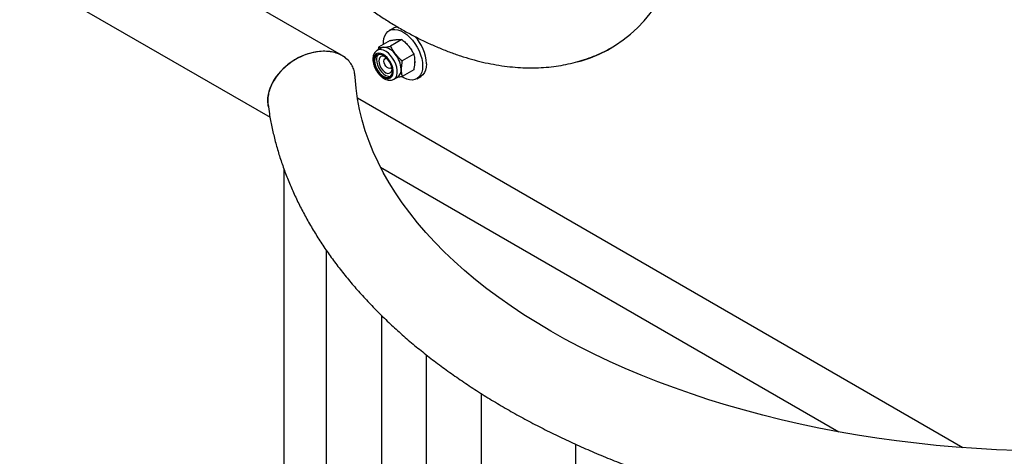
# Model space of a CAD drawing. Units: millimetres. Extents: x 0 to 42, y 0 to 29.8.
# Drawn here: x 32.9 to 34, y 23.6 to 24 of the extents above; entities that cross this region are included whole.
import ezdxf

# ---------------------------------------------------------------- set-up
doc = ezdxf.new("R2010")
doc.units = ezdxf.units.MM

msp = doc.modelspace()

# ---------------------------------------------------------------- linework, layer by layer
at = {"color": 7, "linetype": 'Continuous', "lineweight": 25}
for p, q in [((33.2873569, 24.000555), (31.5543561, 25.000995)), ((31.5060601, 24.9173347), (33.2102116, 23.933549)), ((33.3430804, 24.0296434), (33.3388377, 24.0271941)), ((33.3399718, 24.0163898), (33.32758, 24.0092362)), ((33.3526997, 24.0175279), (33.3403079, 24.0103743)), ((33.3301718, 24.0083354), (33.3259009, 24.0058698)), ((33.3654276, 24.0016945), (33.3530358, 23.9945409)), ((33.3597193, 24.0106658), (33.3603138, 24.0099354)), ((33.3359315, 23.9978044), (33.3345733, 23.9970203)), ((33.366423, 23.9939466), (33.3663649, 23.9925851)), ((33.3405728, 23.9866277), (33.341931, 23.9874118)), ((33.3654276, 23.984723), (33.3530358, 23.9775694)), ((33.3438994, 23.9746921), (33.3481704, 23.9771576)), ((33.3688353, 23.9752312), (33.3730779, 23.9776804)), ((33.3046005, 23.9545125), (33.9589208, 23.5767815)), ((33.2252378, 23.8777605), (33.2252378, 23.0012439)), ((33.3295858, 23.8797371), (33.8248687, 23.5938164)), ((33.2709528, 23.7900533), (33.2709528, 22.8675173)), ((33.3309528, 22.8670181), (33.3309528, 23.719315)), ((33.3788718, 23.6771628), (33.3788718, 22.7519362)), ((33.4388718, 22.7516593), (33.4388718, 23.6348792)), ((33.5401334, 23.5805827), (33.5401334, 22.659145))]:
    msp.add_line(p, q, dxfattribs=at)
at = {"color": 7, "linetype": 'Continuous', "lineweight": 25, "flags": 128}
for points in [[(33.5420341, 23.9933414), (33.5466972, 23.9946506), (33.5563662, 23.9978938), (33.5657175, 24.0017657), (33.5747359, 24.0062598), (33.5834064, 24.0113688), (33.5917149, 24.0170843), (33.5996476, 24.0233969), (33.6071915, 24.0302961), (33.6143343, 24.0377708), (33.6210642, 24.0458085), (33.6273701, 24.0543961), (33.6332418, 24.0635195), (33.6386694, 24.0731637), (33.6436442, 24.0833129), (33.648158, 24.0939503), (33.6522032, 24.1050585), (33.6557734, 24.1166192), (33.6588626, 24.1286135), (33.6614657, 24.1410216), (33.6635785, 24.1538232), (33.6644792, 24.1606041)], [(33.3326522, 24.0121643), (33.3326855, 24.015298), (33.3331813, 24.0187182), (33.3341612, 24.0217281), (33.3356023, 24.0242571), (33.3374707, 24.026246), (33.3397228, 24.0276481), (33.3423057, 24.0284305), (33.3451588, 24.0285751), (33.3482154, 24.0280782), (33.3514037, 24.0269517), (33.354649, 24.0252219), (33.3578753, 24.0229293), (33.3610069, 24.0201277), (33.3639705, 24.0168827), (33.3666965, 24.0132704), (33.3691211, 24.0093756), (33.3711874, 24.0052893), (33.372847, 24.0011076), (33.3740611, 23.9969283), (33.3748011, 23.9928494), (33.3750497, 23.9889665), (33.3750497, 23.9889665)], [(33.3221723, 23.9951631), (33.3224199, 23.9923906), (33.3231513, 23.9894619), (33.3243321, 23.9865139), (33.3259073, 23.9836843), (33.3278031, 23.9811055), (33.3299309, 23.9788982), (33.3321912, 23.9771654), (33.3344784, 23.9759883), (33.3366854, 23.9754218), (33.3387091, 23.9754925), (33.3404548, 23.976197), (33.3418409, 23.9775025), (33.3428027, 23.9793478), (33.3432951, 23.9816466), (33.3432951, 23.9842916), (33.3428027, 23.987159), (33.3418409, 23.9901147), (33.3404548, 23.9930206), (33.3387091, 23.9957407), (33.3366854, 23.9981479), (33.3344784, 24.0001296), (33.3321912, 24.0015931), (33.3299309, 24.00247), (33.3278031, 24.0027194), (33.3259073, 24.0023295), (33.3243321, 24.0013186), (33.3231513, 23.9997339), (33.3224199, 23.9976496), (33.3221723, 23.9951631)], [(33.3230672, 23.9946464), (33.3233286, 23.991913), (33.3240987, 23.9890252), (33.325336, 23.9861386), (33.3269738, 23.9834088), (33.3289237, 23.9809831), (33.3310808, 23.9789922), (33.3333286, 23.9775434), (33.335546, 23.9767148), (33.3376134, 23.9765511), (33.3394195, 23.9770611), (33.3408668, 23.9782174), (33.3418773, 23.9799575), (33.3423966, 23.9821878), (33.3423966, 23.9847879), (33.3418773, 23.9876176), (33.3408668, 23.9905245), (33.3394195, 23.9933518), (33.3376134, 23.9959471), (33.335546, 23.9981704), (33.3333286, 23.999902), (33.3310808, 24.0010485), (33.3289237, 24.001548), (33.3269738, 24.0013736), (33.325336, 24.0005348), (33.3240987, 23.9990767), (33.3233286, 23.997078), (33.3230672, 23.9946464)], [(33.3328071, 24.009149), (33.3314228, 24.00888), (33.3301718, 24.0083354)], [(33.3252027, 23.9958792), (33.3254641, 23.9931458), (33.3262342, 23.9902579), (33.3274715, 23.9873713), (33.3291093, 23.9846416), (33.3310592, 23.9822159), (33.3332162, 23.9802249), (33.335464, 23.9787761), (33.3376814, 23.9779475), (33.3397489, 23.9777839), (33.3406054, 23.9779322)], [(33.3354106, 23.9982941), (33.3353924, 23.9983061), (33.3334328, 23.9992826), (33.331582, 23.9995915), (33.3299773, 23.9992098), (33.3287377, 23.998166), (33.3279551, 23.9965373), (33.3276877, 23.9944446)], [(33.3276877, 23.9944446), (33.3279551, 23.9920432), (33.3287377, 23.989511), (33.3299773, 23.987036), (33.331582, 23.9848016), (33.3334328, 23.9829736), (33.3353924, 23.9816875), (33.3373155, 23.9810388), (33.3390595, 23.9810755), (33.340495, 23.981795), (33.3415156, 23.9831438), (33.3420455, 23.985022), (33.3420947, 23.9867158)], [(33.3416915, 23.9882698), (33.3415598, 23.9878468), (33.3408231, 23.9867986), (33.3396944, 23.9863565), (33.3383098, 23.9865739), (33.3368363, 23.9874245), (33.3354517, 23.9888057), (33.334323, 23.990551), (33.3335863, 23.9924499), (33.3333304, 23.9942732), (33.3335863, 23.9958011), (33.334323, 23.9968494), (33.3354517, 23.9972915), (33.3365547, 23.9971679)], [(33.3792923, 23.9914158), (33.3790437, 23.98782), (33.3783037, 23.9845955), (33.3770897, 23.9818179), (33.37543, 23.9795523), (33.3733637, 23.9778518), (33.3730779, 23.9776804)], [(33.3750497, 23.9889665), (33.3748011, 23.9853707), (33.3740611, 23.9821462), (33.372847, 23.9793687), (33.3711874, 23.9771031), (33.3691211, 23.9754026), (33.3666965, 23.9743071), (33.3639705, 23.9738422), (33.3610069, 23.9740189), (33.3578753, 23.974833), (33.354649, 23.9762654), (33.3528483, 23.9773135)], [(34.0170411, 23.573682), (33.9951995, 23.5745339), (33.9734122, 23.5757404), (33.9516982, 23.5773003), (33.930076, 23.5792122), (33.9085643, 23.5814739), (33.8871816, 23.5840833), (33.8659464, 23.5870377), (33.8448769, 23.5903341), (33.8239912, 23.5939691), (33.8033074, 23.5979391), (33.7828431, 23.6022399), (33.7626161, 23.6068672), (33.7426436, 23.6118161), (33.7229428, 23.6170816), (33.7035306, 23.622658), (33.6844234, 23.6285397), (33.6656376, 23.6347205), (33.6471891, 23.6411937), (33.6290935, 23.6479527), (33.6113661, 23.6549902), (33.5940215, 23.6622988), (33.5770742, 23.6698706), (33.5605382, 23.6776975), (33.5444269, 23.6857712), (33.5287532, 23.6940831), (33.5135296, 23.7026242), (33.4987678, 23.7113856), (33.4844791, 23.7203578), (33.4706742, 23.7295315), (33.4573629, 23.7388971), (33.4445549, 23.7484448), (33.4322591, 23.7581648), (33.4204834, 23.7680472), (33.4092352, 23.7780827), (33.3985207, 23.7882618), (33.388346, 23.7985755), (33.3787159, 23.809015), (33.3696351, 23.8195724), (33.3611073, 23.8302399), (33.3531359, 23.8410108), (33.345724, 23.8518789), (33.3388743, 23.8628392), (33.3325896, 23.8738875), (33.3268729, 23.8850203), (33.3217275, 23.8962353), (33.3171575, 23.9075306), (33.3131676, 23.9189045), (33.3097638, 23.9303555), (33.3069529, 23.941881), (33.3047427, 23.9534768), (33.3031415, 23.9651366), (33.3021574, 23.976851), (33.3021364, 23.977516), (33.3021364, 23.977516)]]:
    msp.add_lwpolyline(points, dxfattribs=at)
at = {"color": 8, "linetype": 'Continuous', "lineweight": 25, "flags": 128}
msp.add_lwpolyline([(33.3438695, 23.9746749), (33.3445576, 23.9751322), (33.3460288, 23.9767237), (33.3470444, 23.9788703), (33.3475628, 23.981484), (33.3475628, 23.9844579), (33.3470444, 23.9876702), (33.3460288, 23.9909894), (33.3445576, 23.9942796), (33.342691, 23.997406), (33.3405055, 24.0002408), (33.3380905, 24.0026678), (33.3355448, 24.0045877), (33.3329728, 24.0059219), (33.3304797, 24.0066157), (33.3281676, 24.0066408), (33.3261311, 24.0059961), (33.3258768, 24.0058559)], dxfattribs=at)
at = {"color": 7, "linetype": 'Continuous', "lineweight": 25}
for centre, radius, start, end in [((33.3484162, 24.0202199), 0.0108292, 89.3713152, 119.5196375), ((33.3325286, 23.9890531), 0.0468234, 2.8923471, 42.9321595), ((33.3327729, 23.9964031), 0.0075883, 138.8444603, 183.9586437), ((33.3318243, 23.9927487), 0.0164297, 33.4349146, 86.5704618), ((33.3243002, 23.9841266), 0.0276281, 2.6392873, 39.7720723), ((33.342844, 23.9845316), 0.0090965, 305.8415244, 5.4706559)]:
    msp.add_arc(centre, radius, start, end, dxfattribs=at)
for start_param, end_param in [(0.141001168, 2.711907203), (2.711907203, 2.881952134)]:
    msp.add_ellipse((33.2547421, 23.9636126), major_axis=(0.0429671, 0.0274733), ratio=0.716669118, start_param=start_param, end_param=end_param, dxfattribs=at)
for points, knots in [([(33.1492456, 24.7535331), (33.1467383, 24.7520105), (33.1413363, 24.7487301), (33.1334434, 24.7430377), (33.1254994, 24.7366092), (33.1179224, 24.7296507), (33.1107103, 24.7221874), (33.1038753, 24.7142215), (33.0974264, 24.7057616), (33.0913738, 24.6968157), (33.0857283, 24.6873932), (33.0805006, 24.6775053), (33.0757012, 24.667165), (33.0713405, 24.6563871), (33.0674276, 24.6451886), (33.0639708, 24.6335881), (33.060977, 24.6216058), (33.0584517, 24.6092627), (33.0563989, 24.5965809), (33.054821, 24.5835828), (33.0537194, 24.5702909), (33.053094, 24.5567279), (33.0529436, 24.5429162), (33.0532662, 24.5288785), (33.0540589, 24.514637), (33.0553181, 24.5002134), (33.0570395, 24.4856289), (33.0592184, 24.4709048), (33.0618494, 24.4560623), (33.064927, 24.4411222), (33.0684449, 24.4261057), (33.0723965, 24.4110337), (33.0767748, 24.3959272), (33.0815722, 24.3808072), (33.0867809, 24.3656946), (33.0923926, 24.3506105), (33.0983984, 24.3355757), (33.1047892, 24.3206111), (33.1115555, 24.3057377), (33.1186872, 24.290976), (33.1261739, 24.2763468), (33.1340048, 24.2618706), (33.1421688, 24.2475676), (33.1506542, 24.2334581), (33.1594492, 24.2195621), (33.1685414, 24.2058994), (33.1779182, 24.1924893), (33.187567, 24.179351), (33.1974744, 24.1665033), (33.2076273, 24.1539645), (33.2180119, 24.1417528), (33.2286145, 24.1298859), (33.2394212, 24.1183811), (33.2504177, 24.1072555), (33.2615896, 24.0965255), (33.2729227, 24.0862074), (33.2844022, 24.0763169), (33.2960133, 24.0668695), (33.3077412, 24.0578801), (33.3195707, 24.0493635), (33.3314866, 24.041334), (33.3434733, 24.0338054), (33.3555148, 24.0267914), (33.3675949, 24.0203053), (33.3796964, 24.01436), (33.3918014, 24.0089681), (33.4038911, 24.0041415), (33.4159463, 23.9998911), (33.4279468, 23.9962271), (33.4398718, 23.9931583), (33.4516994, 23.9906921), (33.4634072, 23.9888342), (33.4749724, 23.9875883), (33.4863724, 23.9869561), (33.4975848, 23.9869367), (33.5085882, 23.9875273), (33.5193624, 23.9887229), (33.5298887, 23.990517), (33.5401509, 23.9929004), (33.5501312, 23.9958688), (33.5598267, 23.9993948), (33.5691866, 24.0035358), (33.5757483, 24.0067587), (33.5790883, 24.0087602), (33.5795175, 24.0090174)], [0, 0, 0, 0, 0.010152359, 0.021873354, 0.033605205, 0.045362707, 0.057159423, 0.069007111, 0.080915251, 0.092890688, 0.10493743, 0.117056616, 0.129246684, 0.141503695, 0.15382181, 0.166193844, 0.178611841, 0.191067612, 0.203553188, 0.216061159, 0.228584902, 0.241118693, 0.253657743, 0.266197613, 0.278734948, 0.291267648, 0.303794206, 0.316313612, 0.328825264, 0.341328885, 0.353824459, 0.366312174, 0.378792373, 0.391265522, 0.403732176, 0.41619296, 0.428648547, 0.441099649, 0.453547001, 0.46599136, 0.478433493, 0.490874179, 0.503314202, 0.515754349, 0.528195206, 0.54063751, 0.553082053, 0.565529629, 0.577981027, 0.590437028, 0.602898402, 0.615365902, 0.627840251, 0.640322134, 0.65281218, 0.665310942, 0.677818868, 0.69033627, 0.702863278, 0.715399789, 0.7279454, 0.740499336, 0.753060353, 0.765626642, 0.778195666, 0.790762918, 0.803323912, 0.815873172, 0.828404213, 0.840909605, 0.853381137, 0.865810115, 0.878187779, 0.890505853, 0.902757163, 0.914936274, 0.927040064, 0.939068173, 0.951023251, 0.962910996, 0.974739979, 0.986521287, 0.998268015, 1, 1, 1, 1]), ([(33.3399718, 24.0163898), (33.341323, 24.0166657), (33.3440504, 24.0172224), (33.3463249, 24.0174834), (33.3474725, 24.0176151)], [0, 0, 0, 0, 0.4954579635, 1, 1, 1, 1]), ([(33.3474725, 24.0176151), (33.347622, 24.0176278), (33.3487541, 24.017724), (33.3506596, 24.0177733), (33.3520155, 24.0176102), (33.3526997, 24.0175279)], [0, 0, 0, 0, 0.0700900317, 0.5307844344, 1, 1, 1, 1]), ([(33.3526997, 24.0175279), (33.354051, 24.0164256), (33.3567783, 24.0142008), (33.3590528, 24.0115865), (33.3602005, 24.0102674)], [0, 0, 0, 0, 0.495457963, 1, 1, 1, 1]), ([(33.3020379, 23.9775067), (33.3018935, 23.9792335), (33.3015824, 23.982957), (33.2996849, 23.9881696), (33.2967254, 23.9930595), (33.2926913, 23.9972413), (33.2877073, 24.0006294), (33.2817953, 24.0031355), (33.2750241, 24.0046543), (33.2675325, 24.0050663), (33.259489, 24.0042727), (33.2511163, 24.0022142), (33.2427746, 23.9989054), (33.2346817, 23.9943851), (33.2273344, 23.988904), (33.2208306, 23.9825495), (33.2155952, 23.9757912), (33.2115859, 23.9686665), (33.2089584, 23.961674), (33.2077473, 23.9548152), (33.2075052, 23.9500431), (33.2080143, 23.9476828), (33.2080835, 23.9473623)], [0, 0, 0, 0, 0.040520006, 0.087369752, 0.135533938, 0.183318051, 0.232334801, 0.283127056, 0.335210582, 0.389529325, 0.445284707, 0.502133204, 0.560608594, 0.617710455, 0.67659126, 0.731535206, 0.788279127, 0.839880381, 0.893159108, 0.941884654, 0.992108975, 1, 1, 1, 1]), ([(33.3259046, 24.0057778), (33.3255423, 24.0055813), (33.3245227, 24.0050285), (33.3232426, 24.0035481), (33.3221185, 24.0015094), (33.3214185, 23.9991144), (33.3213319, 23.9973137), (33.3212877, 23.9963959)], [0, 0, 0, 0, 0.117576331, 0.3308973272, 0.5452486995, 0.7681909291, 1, 1, 1, 1]), ([(33.32758, 24.0092362), (33.3273812, 24.008415), (33.3271596, 24.0074994), (33.3270801, 24.0066349), (33.3270719, 24.0065458)], [0, 0, 0, 0, 0.896955932, 1, 1, 1, 1]), ([(33.32758, 24.0092362), (33.3282958, 24.0091452), (33.3297405, 24.0089615), (33.3317788, 24.0090861), (33.3328071, 24.009149)], [0, 0, 0, 0, 0.495457963, 1, 1, 1, 1]), ([(33.3328071, 24.009149), (33.3329593, 24.0091632), (33.334112, 24.0092713), (33.3365141, 24.0096072), (33.3390356, 24.010117), (33.3403079, 24.0103743)], [0, 0, 0, 0, 0.070090032, 0.530784434, 1, 1, 1, 1]), ([(33.3403079, 24.0103743), (33.3410237, 24.0089051), (33.3424684, 24.0059399), (33.3445067, 24.0031892), (33.3455351, 24.0018013)], [0, 0, 0, 0, 0.495457963, 1, 1, 1, 1]), ([(33.3455351, 24.0018013), (33.3456873, 24.0016144), (33.3468399, 24.0001993), (33.349242, 23.9976633), (33.3517635, 23.995588), (33.3530358, 23.9945409)], [0, 0, 0, 0, 0.070090032, 0.530784434, 1, 1, 1, 1]), ([(33.3602005, 24.0102674), (33.3603499, 24.010079), (33.361482, 24.008652), (33.3633876, 24.0058293), (33.3647434, 24.0030812), (33.3654276, 24.0016945)], [0, 0, 0, 0, 0.070090032, 0.530784434, 1, 1, 1, 1]), ([(33.3654276, 24.0016945), (33.3655992, 24.0010811), (33.3662655, 23.9986998), (33.3664371, 23.9959251), (33.3665644, 23.993865)], [0, 0, 0, 0, 0.257551345, 1, 1, 1, 1]), ([(33.3212877, 23.9963959), (33.3213025, 23.9958609), (33.3213445, 23.9943379), (33.3217952, 23.9917124), (33.322756, 23.9885819), (33.3241357, 23.98551), (33.3258751, 23.9826003), (33.327921, 23.9799464), (33.3302154, 23.9776366), (33.3327024, 23.9757527), (33.3353234, 23.9743802), (33.3379017, 23.9736327), (33.3403141, 23.9735315), (33.3423187, 23.9738688), (33.3433885, 23.9744849), (33.3438296, 23.974739)], [0, 0, 0, 0, 0.045462612, 0.129433014, 0.213114509, 0.296496887, 0.379766744, 0.463219415, 0.547111891, 0.63180666, 0.717555361, 0.803910199, 0.878364813, 0.949847722, 1, 1, 1, 1]), ([(33.3530358, 23.9945409), (33.3528642, 23.9937294), (33.3521979, 23.9905787), (33.3520264, 23.987606), (33.351899, 23.9853988)], [0, 0, 0, 0, 0.2575513451, 1, 1, 1, 1]), ([(33.3665644, 23.993865), (33.3665475, 23.9930837), (33.3664847, 23.9901751), (33.3658742, 23.9870261), (33.3654276, 23.984723)], [0, 0, 0, 0, 0.2686336051, 1, 1, 1, 1]), ([(33.351899, 23.9853988), (33.3519159, 23.984637), (33.3519787, 23.981801), (33.3525893, 23.9793569), (33.3530358, 23.9775694)], [0, 0, 0, 0, 0.268633605, 1, 1, 1, 1]), ([(33.3530358, 23.9775694), (33.3516738, 23.9772865), (33.3495446, 23.9768443), (33.347766, 23.9766311), (33.3471252, 23.9765543)], [0, 0, 0, 0, 0.639701694, 1, 1, 1, 1]), ([(33.2080648, 23.9473586), (33.2085219, 23.9439817), (33.2096151, 23.9359048), (33.2120742, 23.9231852), (33.2153313, 23.9091988), (33.2192374, 23.8952722), (33.2237634, 23.8814121), (33.2289159, 23.8676281), (33.2346916, 23.8539296), (33.2410892, 23.8403268), (33.2481062, 23.8268301), (33.2557396, 23.8134503), (33.2639854, 23.8001987), (33.2728389, 23.7870868), (33.2822942, 23.7741264), (33.2923445, 23.7613291), (33.3029822, 23.7487067), (33.3141984, 23.7362705), (33.3259838, 23.724032), (33.338328, 23.7120019), (33.3512199, 23.7001907), (33.364648, 23.6886083), (33.3786002, 23.6772644), (33.3930639, 23.6661679), (33.4080263, 23.6553272), (33.4234742, 23.6447505), (33.4393942, 23.6344452), (33.4557727, 23.6244185), (33.4725958, 23.6146772), (33.4898494, 23.6052278), (33.5075194, 23.5960762), (33.5255918, 23.587228), (33.5440524, 23.5786887), (33.5628868, 23.5704632), (33.5820806, 23.5625564), (33.6016194, 23.5549729), (33.6214883, 23.5477171), (33.6416726, 23.5407931), (33.6621574, 23.534205), (33.6829276, 23.5279565), (33.7039679, 23.5220513), (33.7252631, 23.5164926), (33.7467976, 23.5112836), (33.7685558, 23.5064275), (33.790522, 23.5019269), (33.8126805, 23.4977845), (33.8350151, 23.4940026), (33.8575099, 23.4905835), (33.8801486, 23.4875289), (33.9029153, 23.484842), (33.9257926, 23.4825185), (33.9487676, 23.4805823), (33.968364, 23.4791941), (33.9803191, 23.4785989), (33.9845668, 23.4783874)], [0, 0, 0, 0, 0.013445425, 0.032159217, 0.050908179, 0.069701171, 0.088545945, 0.107448975, 0.126415333, 0.145448614, 0.164550909, 0.183722835, 0.202963619, 0.222271221, 0.241642504, 0.261073423, 0.280559236, 0.300094718, 0.31967436, 0.339292562, 0.358943787, 0.378622701, 0.398324271, 0.418043839, 0.437777171, 0.457520477, 0.477270417, 0.497024093, 0.516778775, 0.536532002, 0.556282152, 0.576027912, 0.595768245, 0.615502355, 0.63522966, 0.654949755, 0.674662396, 0.694367467, 0.714064968, 0.733754991, 0.753437707, 0.773113352, 0.792782218, 0.812444638, 0.832100983, 0.851751653, 0.871397072, 0.891037681, 0.910673936, 0.930306306, 0.949935269, 0.969561309, 0.989184916, 1, 1, 1, 1])]:
    msp.add_open_spline(points, degree=3, knots=knots, dxfattribs=at)

doc.saveas('drawing.dxf')
